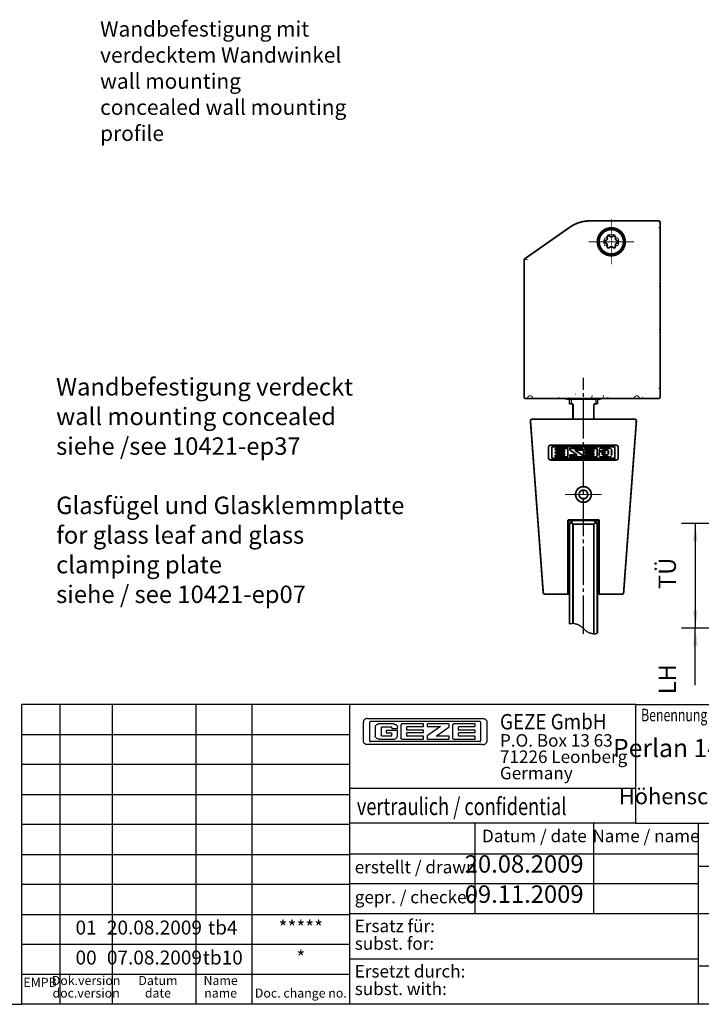
# Model space of a CAD drawing. Units: inches. Extents: x -211 to 613, y 13 to 585.
# Drawn here: x 251 to 446, y 13 to 295 of the extents above; entities that cross this region are included whole.
import ezdxf

# ---------------------------------------------------------------- set-up
doc = ezdxf.new("R2010")
doc.units = ezdxf.units.IN
for name, pattern in [('DASH_CENTER', [14, 11, -1, 1, -1]), ('DASHED', [15, 7, -8]), ('DOT_CENTER', [14, 12, -1, 0, -1])]:
    doc.linetypes.add(name, pattern=pattern)
doc.layers.add('1', color=7, linetype='Continuous')
doc.styles.add('CONVERTER_12', font='txt.shx', dxfattribs={"width": 0.9})
doc.styles.add('CONVERTER_13', font='txt.shx', dxfattribs={"width": 0.72})
doc.styles.add('CONVERTER_14', font='txt.shx', dxfattribs={"width": 0.666963})
doc.styles.add('CONVERTER_15', font='txt.shx', dxfattribs={"width": 0.54})
doc.styles.add('CONVERTER_16', font='txt.shx', dxfattribs={"width": 0.765})
doc.styles.add('CONVERTER_17', font='complex.shx', dxfattribs={"width": 0.95})
doc.dimstyles.new('ME10_DIM_39', dxfattribs={"dimtxt": 5, "dimasz": 5, "dimexe": 4, "dimexo": 0, "dimgap": 4, "dimtad": 1, "dimdsep": 46, "dimtxsty": 'CONVERTER_12', "dimsah": 1, "dimcen": 0.09, "dimclrd": 3, "dimclre": 3, "dimclrt": 4, "dimadec": 0, "dimazin": 0, "dimtfac": 1, "dimtdec": 4, "dimtix": 1, "dimtmove": 0, "dimatfit": 3, "dimfxl": 1, "dimtolj": 1, "dimtzin": 0, "dimarcsym": 0})

# ---------------------------------------------------------------- blocks, each defined once
blk = doc.blocks.new('a3kl', base_point=(-105.41, 6.29))
at = {"color": 1, "linetype": 'Continuous'}
for p, q in [((125.59, 6.29), (125.59, 49.29)), ((125.59, 6.29), (125.59, 49.29)), ((213.59, 49.29), (125.59, 49.29)), ((125.59, 6.29), (125.59, 49.29)), ((172.59, 49.29), (172.59, 37.29)), ((213.59, 49.29), (213.59, 45.26)), ((213.59, 49.29), (304.59, 49.29)), ((213.59, 45.26), (213.59, 37.29)), ((172.59, 37.29), (213.59, 37.29)), ((172.59, 37.29), (172.59, 12.15)), ((213.59, 37.29), (213.59, 32.29)), ((172.59, 36.29), (172.59, 36.39)), ((213.59, 32.29), (172.59, 32.29)), ((213.59, 32.29), (222.59, 32.29)), ((222.59, 32.29), (304.59, 32.29)), ((222.59, 32.29), (222.59, 11.79)), ((222.59, 26.12), (249.59, 26.12)), ((190.59, 19.29), (172.59, 19.29)), ((207.59, 19.29), (190.59, 19.29)), ((222.59, 19.29), (207.59, 19.29)), ((249.59, 19.25), (222.59, 19.25)), ((172.59, 12.15), (172.59, 6.29)), ((222.59, 11.79), (222.59, 6.29))]:
    blk.add_line(p, q, dxfattribs=at)
at = {"color": 3, "linetype": 'Continuous'}
for p, q in [((131.09, 6.29), (131.09, 49.29)), ((138.59, 6.29), (138.59, 49.29)), ((150.59, 6.29), (150.59, 49.29)), ((158.59, 6.29), (158.59, 49.29)), ((125.59, 44.99), (172.59, 44.99)), ((172.59, 40.69), (125.59, 40.69)), ((125.59, 36.39), (172.59, 36.39)), ((172.59, 32.09), (125.59, 32.09)), ((190.59, 19.29), (190.59, 32.29)), ((207.59, 19.29), (207.59, 32.29)), ((125.59, 27.79), (172.59, 27.79)), ((172.59, 27.89), (222.59, 27.89)), ((172.59, 23.49), (125.59, 23.49)), ((222.59, 23.59), (172.59, 23.59)), ((125.59, 19.19), (172.59, 19.19)), ((172.59, 14.89), (125.59, 14.89)), ((172.59, 12.79), (222.59, 12.79))]:
    blk.add_line(p, q, dxfattribs=at)
at = {"color": 7, "linetype": 'Continuous'}
for p, q in [((174.56, 44.01), (174.56, 46.82)), ((175.17, 47.29), (191.66, 47.29)), ((175.42, 46.73), (175.42, 44.1)), ((191.27, 46.87), (175.56, 46.87)), ((191.41, 44.1), (191.41, 46.73)), ((192.27, 46.82), (192.27, 44.01)), ((176.25, 46.04), (176.25, 44.8)), ((178.83, 46.51), (176.86, 46.51)), ((177.09, 45.93), (177.09, 44.95)), ((177.23, 46.07), (178.51, 46.07)), ((177.84, 45.56), (177.84, 45.21)), ((179.44, 45.56), (177.84, 45.56)), ((177.84, 45.21), (178.59, 45.21)), ((178.65, 45.93), (178.65, 45.85)), ((178.65, 45.85), (179.44, 45.85)), ((179.44, 45.85), (179.44, 46.04)), ((179.44, 44.8), (179.44, 45.56)), ((179.95, 46.37), (179.95, 44.47)), ((183.17, 46.51), (180.09, 46.51)), ((180.8, 45.66), (180.8, 46.06)), ((180.8, 44.81), (180.8, 45.21)), ((180.85, 46.12), (183.17, 46.12)), ((183.17, 45.61), (180.85, 45.61)), ((180.85, 45.26), (183.17, 45.26)), ((183.17, 46.12), (183.17, 46.51)), ((183.17, 45.26), (183.17, 45.61)), ((183.69, 46.45), (183.69, 46.18)), ((185.63, 46.12), (183.69, 44.8)), ((186.75, 46.51), (183.75, 46.51)), ((183.75, 46.12), (185.63, 46.12)), ((184.98, 44.75), (186.88, 46.07)), ((186.88, 46.07), (186.88, 46.37)), ((187.36, 46.37), (187.36, 44.47)), ((190.58, 46.51), (187.5, 46.51)), ((188.21, 45.66), (188.21, 46.06)), ((188.21, 44.81), (188.21, 45.21)), ((188.27, 46.12), (190.58, 46.12)), ((190.58, 45.61), (188.27, 45.61)), ((188.27, 45.26), (190.58, 45.26)), ((190.58, 46.12), (190.58, 46.51)), ((190.58, 45.26), (190.58, 45.61)), ((191.27, 43.97), (175.56, 43.97)), ((176.86, 44.33), (178.83, 44.33)), ((177.23, 44.81), (178.51, 44.81)), ((178.65, 45.16), (178.65, 45.04)), ((180.09, 44.33), (183.17, 44.33)), ((183.17, 44.75), (180.85, 44.75)), ((183.17, 44.33), (183.17, 44.75)), ((183.69, 44.8), (183.69, 44.39)), ((183.75, 44.33), (186.83, 44.33)), ((186.83, 44.75), (184.98, 44.75)), ((186.88, 44.39), (186.88, 44.69)), ((187.5, 44.33), (190.58, 44.33)), ((190.58, 44.75), (188.27, 44.75)), ((190.58, 44.33), (190.58, 44.75)), ((191.66, 43.54), (175.17, 43.54))]:
    blk.add_line(p, q, dxfattribs=at)
at = {"color": 4, "linetype": 'Continuous'}
blk.add_line((125.59, 10.59), (172.59, 10.59), dxfattribs=at)
at = {"color": 2, "linetype": 'Continuous'}
blk.add_line((304.59, 6.29), (125.59, 6.29), dxfattribs=at)
at = {"color": 7, "linetype": 'Continuous'}
for centre, radius, start, end in [((175.56, 46.73), 0.137, 90, 180), ((191.27, 46.73), 0.137, 0, 90), ((178.59, 45.16), 0.0595, 1.3124, 90), ((180.85, 46.06), 0.0569, 89.1879, 179.4434), ((180.85, 45.66), 0.0569, 180.5566, 270.8121), ((180.85, 45.21), 0.0569, 89.1879, 179.4434), ((183.75, 46.45), 0.0577, 90, 180), ((183.75, 46.18), 0.0577, 180, 270), ((188.27, 46.06), 0.0569, 89.1879, 179.4434), ((188.27, 45.66), 0.0569, 180.5566, 270.8121), ((188.27, 45.21), 0.0569, 89.1879, 179.4434), ((175.56, 44.1), 0.137, 180, 270), ((180.85, 44.81), 0.0569, 180.5566, 270.8121), ((183.75, 44.39), 0.0576, 180.0723, 270.0723), ((186.83, 44.69), 0.0576, 0.0723, 90.0723), ((186.83, 44.39), 0.0576, 269.9277, 359.9277), ((188.27, 44.81), 0.0569, 180.5566, 270.8121), ((191.27, 44.1), 0.137, 270, 0)]:
    blk.add_arc(centre, radius, start, end, dxfattribs=at)
for points in [[(175.17, 47.29), (175.01, 47.27), (174.86, 47.22), (174.74, 47.15), (174.64, 47.05), (174.58, 46.94), (174.56, 46.82)], [(191.66, 47.29), (191.82, 47.27), (191.97, 47.22), (192.09, 47.15), (192.19, 47.05), (192.25, 46.94), (192.27, 46.82)], [(176.86, 46.51), (176.71, 46.49), (176.57, 46.45), (176.44, 46.38), (176.34, 46.29), (176.27, 46.17), (176.25, 46.04)], [(177.23, 46.07), (177.2, 46.06), (177.17, 46.05), (177.14, 46.03), (177.12, 46), (177.1, 45.97), (177.09, 45.93)], [(178.65, 45.93), (178.65, 45.96), (178.63, 45.99), (178.62, 46.02), (178.59, 46.04), (178.55, 46.06), (178.51, 46.07)], [(178.83, 46.51), (178.98, 46.49), (179.13, 46.45), (179.25, 46.38), (179.35, 46.29), (179.42, 46.17), (179.44, 46.04)], [(180.09, 46.51), (180.05, 46.5), (180.02, 46.49), (179.99, 46.46), (179.97, 46.44), (179.95, 46.4), (179.95, 46.37)], [(186.88, 46.37), (186.88, 46.4), (186.87, 46.43), (186.85, 46.46), (186.82, 46.48), (186.79, 46.5), (186.75, 46.51)], [(187.5, 46.51), (187.46, 46.5), (187.43, 46.49), (187.4, 46.46), (187.38, 46.44), (187.37, 46.4), (187.36, 46.37)], [(175.17, 43.54), (175.01, 43.56), (174.86, 43.61), (174.74, 43.68), (174.64, 43.78), (174.58, 43.89), (174.56, 44.01)], [(176.86, 44.33), (176.71, 44.34), (176.57, 44.39), (176.44, 44.45), (176.34, 44.55), (176.27, 44.67), (176.25, 44.8)], [(177.23, 44.81), (177.2, 44.81), (177.17, 44.82), (177.14, 44.84), (177.12, 44.87), (177.1, 44.91), (177.09, 44.95)], [(178.51, 44.81), (178.55, 44.81), (178.59, 44.83), (178.61, 44.85), (178.63, 44.88), (178.64, 44.9), (178.65, 44.95), (178.65, 45.04)], [(178.83, 44.33), (178.98, 44.34), (179.13, 44.39), (179.25, 44.45), (179.35, 44.55), (179.42, 44.67), (179.44, 44.8)], [(180.09, 44.33), (180.05, 44.34), (180.02, 44.35), (179.99, 44.38), (179.97, 44.4), (179.95, 44.44), (179.95, 44.47)], [(187.5, 44.33), (187.46, 44.34), (187.43, 44.35), (187.4, 44.38), (187.38, 44.4), (187.37, 44.44), (187.36, 44.47)], [(191.66, 43.54), (191.82, 43.56), (191.97, 43.61), (192.09, 43.68), (192.19, 43.78), (192.25, 43.89), (192.27, 44.01)]]:
    blk.add_spline(points, degree=3, dxfattribs=at)
at = {"layer": '1', "color": 1, "linetype": 'Continuous'}
blk.add_line((222.59, 11.79), (249.59, 11.79), dxfattribs=at)
at = {"layer": '1', "color": 2, "linetype": 'Continuous'}
blk.add_line((-105.41, 6.29), (125.59, 6.29), dxfattribs=at)
at = {"color": 4}
for s, height, style, width, p in [('GEZE GmbH', 2.2, 'CONVERTER_12', 0.9, (194.15, 45.73)), ('vertraulich / confidential', 2.5, 'CONVERTER_16', 0.765, (173.62, 33.43))]:
    blk.add_text(s, height=height, dxfattribs=dict(at, style=style, width=width)).set_placement(p)
at = {"color": 3, "style": 'CONVERTER_13', "width": 0.72}
blk.add_text('Benennung / designation', height=1.8, dxfattribs=at).set_placement((214.39, 46.89))
at = {"color": 3}
for s, insert, char_height, attachment_point, line_spacing_factor, style in [('P.O. Box 13 63\\P71226 Leonberg\\PGermany', (194.15, 38), 1.8, 7, 0.780312, 'CONVERTER_13'), ('Datum / date', (199.09, 28.98), 1.8, 8, 0.90036, 'CONVERTER_14'), ('Name / name', (215.09, 28.98), 1.8, 8, 0.90036, 'CONVERTER_14'), ('erstellt / drawn', (173.32, 25.74), 1.8, 4, 0.90036, 'CONVERTER_13'), ('20.08.2009', (197.62, 26.1), 2.5, 5, 1.020408, 'CONVERTER_15'), ('gepr. / checked', (173.32, 21.44), 1.8, 4, 0.90036, 'CONVERTER_13'), ('09.11.2009', (197.62, 21.77), 2.5, 5, 1.020408, 'CONVERTER_15'), ('Ersatz für:\\Psubst. for:', (173.32, 16.04), 1.8, 4, 0.840336, 'CONVERTER_13'), ('Ersetzt durch:\\Psubst. with:', (173.32, 9.54), 1.8, 4, 0.840336, 'CONVERTER_13')]:
    blk.add_mtext(s, dxfattribs=dict(at, insert=insert, char_height=char_height, attachment_point=attachment_point, line_spacing_factor=line_spacing_factor, style=style))
at = {"color": 1, "insert": (258.59, 42.72), "char_height": 2.6, "attachment_point": 5, "line_spacing_factor": 1.020408, "style": 'CONVERTER_13'}
blk.add_mtext('Perlan 140 mit Glasklemmplatte/with glass clamping plate', dxfattribs=at)
at = {"color": 4, "insert": (258.59, 35.84), "char_height": 2.3, "attachment_point": 5, "line_spacing_factor": 1.020408, "style": 'CONVERTER_13'}
blk.add_mtext('Höhenschnitte Wandbefestigung/vertical sections wall mounting', dxfattribs=at)
at = {"color": 7}
for s, insert, char_height, attachment_point, line_spacing_factor, style in [('tb4', (154.39, 17.04), 2, 5, 1.020408, 'CONVERTER_13'), ('*****', (165.59, 17.04), 2, 5, 1.020408, 'CONVERTER_12'), ('01', (134.79, 17.04), 2, 5, 1.020408, 'CONVERTER_12'), ('20.08.2009', (144.59, 17.04), 2, 5, 1.020408, 'CONVERTER_15'), ('tb10', (154.39, 12.74), 2, 5, 1.020408, 'CONVERTER_13'), ('*', (165.59, 12.74), 2, 5, 1.020408, 'CONVERTER_12'), ('00', (134.79, 12.74), 2, 5, 1.020408, 'CONVERTER_12'), ('07.08.2009', (144.59, 12.74), 2, 5, 1.020408, 'CONVERTER_15'), ('EMPB', (128.19, 8.39), 1.3, 8, 0.720288, 'CONVERTER_13'), ('Dok.version', (134.79, 8.65), 1.3, 8, 0.720288, 'CONVERTER_15'), ('Datum', (145.09, 8.65), 1.3, 8, 0.720288, 'CONVERTER_13'), ('Name', (154.09, 8.65), 1.3, 8, 0.720288, 'CONVERTER_13'), ('doc.version', (134.79, 6.85), 1.3, 8, 0.720288, 'CONVERTER_15'), ('date', (145.09, 6.85), 1.3, 8, 0.720288, 'CONVERTER_13'), ('Doc. change no.', (165.59, 6.85), 1.3, 8, 0.720288, 'CONVERTER_13'), ('name', (154.09, 6.85), 1.3, 8, 0.720288, 'CONVERTER_13')]:
    blk.add_mtext(s, dxfattribs=dict(at, insert=insert, char_height=char_height, attachment_point=attachment_point, line_spacing_factor=line_spacing_factor, style=style))
blk = doc.blocks.new('rahmen', base_point=(-210.82, 12.57))
at = {"layer": '1', "xscale": 2, "yscale": 2, "zscale": 2}
blk.add_blockref('a3kl', (-210.82, 12.57), dxfattribs=at)
blk = doc.blocks.new('*D33')
at = {"layer": '1', "color": 3, "linetype": 'Continuous'}
for p, q in [((494.93, 120.51), (440.34, 120.51)), ((444.34, 104.18), (444.34, 120.51))]:
    blk.add_line(p, q, dxfattribs=at)
at = {"layer": '1', "color": 3}
blk.add_solid([(444.99, 115.51), (443.68, 115.51), (444.34, 120.51)], dxfattribs=at)
at = {"layer": '1', "color": 4, "insert": (440.34, 101.5), "char_height": 5, "attachment_point": 7, "rotation": 90, "line_spacing_factor": 0.60024, "style": 'CONVERTER_12'}
blk.add_mtext('LH', dxfattribs=at)
blk = doc.blocks.new('*D35')
at = {"layer": '1', "color": 3, "linetype": 'Continuous', "transparency": 16777216}
for p, q in [((468.93, 150.51), (440.34, 150.51)), ((444.34, 150.51), (444.34, 120.51)), ((494.93, 120.51), (440.34, 120.51))]:
    blk.add_line(p, q, dxfattribs=at)
at = {"layer": '1', "color": 3, "transparency": 16777216}
for points in [[(444.99, 145.51), (443.68, 145.51), (444.34, 150.51)], [(443.68, 125.51), (444.99, 125.51), (444.34, 120.51)]]:
    blk.add_solid(points, dxfattribs=at)
at = {"layer": '1', "color": 4, "transparency": 16777216, "insert": (440.34, 131.7), "char_height": 5, "attachment_point": 7, "rotation": 90, "line_spacing_factor": 0.60024, "style": 'CONVERTER_12'}
blk.add_mtext('TÜ', dxfattribs=at)

msp = doc.modelspace()

# ---------------------------------------------------------------- linework, layer by layer
at = {"color": 1, "linetype": 'Continuous', "const_width": 0.5}
for points in [[(414.101, 237.342, 0.1539147), (408.366, 235.534, 0.1539147)], [(434.239, 236.842, 0.4142136), (433.739, 237.342, 0.4142136)], [(418.566, 231.726, 0.7864475), (418.566, 230.958, 0.7864475)], [(418.566, 231.726, 0.4282533), (419.07, 232.599, 0.4282533)], [(419.147, 232.965, 0.2179855), (419.059, 232.648, 0.2179855)], [(419.059, 232.648, 0.0318954), (419.07, 232.599, 0.0318954)], [(419.735, 232.983, 0.4464644), (419.147, 232.965, 0.4464644)], [(419.735, 232.983, 0.4282533), (420.743, 232.983, 0.4282533)], [(421.408, 232.599, 0.7864475), (420.743, 232.983, 0.7864475)], [(421.408, 232.599, 0.4282533), (421.912, 231.726, 0.4282533)], [(421.912, 230.958, 0.7864475), (421.912, 231.726, 0.7864475)], [(419.07, 230.085, 0.4282533), (418.566, 230.958, 0.4282533)], [(419.07, 230.085, 0.7864475), (419.735, 229.701, 0.7864475)], [(420.743, 229.701, 0.4282533), (419.735, 229.701, 0.4282533)], [(420.743, 229.701, 0.4464644), (421.331, 229.719, 0.4464644)], [(421.331, 229.719, 0.2179855), (421.419, 230.036, 0.2179855)], [(421.912, 230.958, 0.4282533), (421.408, 230.085, 0.4282533)], [(421.419, 230.036, 0.0318954), (421.408, 230.085, 0.0318954)], [(395.452, 226.492, 0.2446984), (395.239, 226.082, 0.2446984)], [(395.239, 186.842, 0.4142136), (395.739, 186.342, 0.4142136)], [(407.051, 186.342, 0.1136273), (407.489, 186.242, 0.1136273)], [(410.301, 186.342, 0.1136273), (410.739, 186.242, 0.1136273)], [(413.739, 186.242, 0.1136273), (414.176, 186.342, 0.1136273)], [(416.989, 186.242, 0.1136273), (417.426, 186.342, 0.1136273)], [(433.739, 186.342, 0.4142136), (434.239, 186.842, 0.4142136)], [(397.547, 180.442, 0.4361101), (397.049, 179.905, 0.4361101)], [(427.43, 179.905, 0.4361101), (426.931, 180.442, 0.4361101)], [(400.705, 130.705, 0.3926509), (401.204, 130.242, 0.3926509)], [(407.739, 130.742, 0.254988), (407.969, 130.322, 0.254988)], [(416.51, 130.322, 0.254988), (416.739, 130.742, 0.254988)], [(423.275, 130.242, 0.3926509), (423.774, 130.705, 0.3926509)]]:
    msp.add_lwpolyline(points, format="xyb", dxfattribs=at)
for points in [[(433.739, 237.342), (414.101, 237.342)], [(408.366, 235.534), (395.758, 226.706)], [(434.239, 236.842), (434.239, 235.842)], [(434.239, 217.928), (434.239, 235.842)], [(395.239, 226.082), (395.239, 225.842)], [(395.239, 225.842), (395.239, 186.842)], [(395.452, 226.492), (395.758, 226.706)], [(434.239, 217.928), (434.239, 215.342)], [(434.239, 215.342), (434.239, 209.342)], [(434.239, 209.342), (434.239, 206.757)], [(434.239, 188.842), (434.239, 206.757)], [(395.739, 186.342), (398.139, 186.342)], [(398.139, 186.342), (404.739, 186.342)], [(404.739, 186.342), (419.739, 186.342)], [(407.639, 186.242), (407.489, 186.242)], [(410.739, 186.242), (407.639, 186.242)], [(408.239, 184.842), (408.239, 186.242)], [(410.739, 186.242), (413.739, 186.242)], [(416.839, 186.242), (413.739, 186.242)], [(416.239, 184.842), (416.239, 186.242)], [(416.989, 186.242), (416.839, 186.242)], [(419.739, 186.342), (426.339, 186.342)], [(426.339, 186.342), (430.239, 186.342)], [(433.739, 186.342), (430.239, 186.342)], [(434.239, 188.842), (434.239, 186.842)], [(409.239, 184.842), (408.239, 184.842)], [(409.239, 180.442), (409.239, 184.842)], [(416.239, 184.842), (415.239, 184.842)], [(415.239, 180.442), (415.239, 184.842)], [(400.705, 130.705), (397.049, 179.905)], [(426.931, 180.442), (397.547, 180.442)], [(427.43, 179.905), (423.774, 130.705)], [(407.739, 130.742), (407.739, 151.472)], [(407.81, 151.543), (416.669, 151.543)], [(407.969, 130.322), (407.969, 151.243)], [(409.21, 151.314), (408.039, 151.314)], [(408.239, 150.342), (408.739, 150.842)], [(408.239, 150.342), (408.239, 121.722)], [(409.239, 151.342), (408.739, 150.842)], [(408.739, 150.842), (409.239, 150.342)], [(409.239, 151.342), (415.239, 151.342)], [(409.239, 150.342), (415.239, 150.342)], [(409.239, 150.342), (409.239, 121.889)], [(415.739, 150.842), (415.239, 151.342)], [(415.239, 150.342), (415.739, 150.842)], [(415.239, 118.889), (415.239, 150.342)], [(416.439, 151.314), (415.267, 151.314)], [(416.239, 150.342), (415.739, 150.842)], [(416.239, 119.055), (416.239, 150.342)], [(416.51, 151.243), (416.51, 130.322)], [(416.739, 151.472), (416.739, 130.742)], [(407.969, 130.242), (401.204, 130.242)], [(407.969, 130.322), (407.969, 130.242)], [(416.51, 130.322), (416.51, 130.242)], [(423.275, 130.242), (416.51, 130.242)]]:
    msp.add_lwpolyline(points, dxfattribs=at)
for points in [[(416.239, 231.342, 1), (424.239, 231.342, 1)], [(416.739, 231.342, 1), (423.739, 231.342, 1)], [(409.989, 158.842, 1), (414.489, 158.842, 1)], [(410.989, 158.842, 1), (413.489, 158.842, 1)]]:
    msp.add_lwpolyline(points, format="xyb", close=True, dxfattribs=at)
at = {"color": 3, "linetype": 'DASHED', "const_width": 0.25}
for points in [[(433.739, 235.342, 0.4142136), (434.239, 235.842, 0.4142136)], [(418.42, 232.488, 0.2887439), (418.42, 230.196, 0.2887439)], [(418.42, 232.488, 0.375927), (419.059, 232.648, 0.375927)], [(419.059, 232.648, 0.1690976), (419.147, 232.965, 0.1690976)], [(421.385, 233.161, 0.2887439), (419.093, 233.161, 0.2887439)], [(419.147, 232.965, 0.1028176), (419.093, 233.161, 0.1028176)], [(421.385, 233.161, 0.7284314), (422.058, 232.488, 0.7284314)], [(422.058, 230.196, 0.2887439), (422.058, 232.488, 0.2887439)], [(419.081, 229.501, 0.7476978), (418.42, 230.196, 0.7476978)], [(421.419, 230.036, 0.1690976), (421.331, 229.719, 0.1690976)], [(421.331, 229.719, 0.1154387), (421.397, 229.501, 0.1154387)], [(422.058, 230.196, 0.375927), (421.419, 230.036, 0.375927)], [(396.2, 226.035, 0.8198039), (395.239, 225.842, 0.8198039)], [(395.758, 226.706, 0.7332303), (395.873, 226.342, 0.7332303)], [(434.239, 217.928, 0.1989124), (433.946, 218.635, 0.1989124)], [(433.946, 206.049, 0.1989124), (434.239, 206.757, 0.1989124)], [(434.239, 188.842, 0.4142136), (433.739, 189.342, 0.4142136)], [(395.739, 186.342, 0.3027756), (396.2, 186.65, 0.3027756)], [(397.677, 186.65, 0.6666667), (396.2, 186.65, 0.6666667)], [(397.677, 186.65, 0.3027756), (398.139, 186.342, 0.3027756)], [(404.739, 186.342, 0.4142136), (405.239, 186.842, 0.4142136)], [(407.639, 186.242, 0.4142136), (408.139, 186.742, 0.4142136)], [(414.176, 186.342, 0.2870748), (414.739, 187.242, 0.2870748)], [(416.339, 186.742, 0.4142136), (416.839, 186.242, 0.4142136)], [(417.426, 186.342, 0.2870748), (417.989, 187.242, 0.2870748)], [(419.239, 186.842, 0.4142136), (419.739, 186.342, 0.4142136)], [(426.339, 186.342, 0.3027756), (426.8, 186.65, 0.3027756)], [(428.277, 186.65, 0.6666667), (426.8, 186.65, 0.6666667)], [(428.277, 186.65, 0.8198039), (429.239, 186.842, 0.8198039)]]:
    msp.add_lwpolyline(points, format="xyb", dxfattribs=at)
msp.add_lwpolyline([(409.939, 187.782), (409.939, 187.542)], dxfattribs=at)
at = {"color": 7, "linetype": 'Continuous', "const_width": 0.5}
for points in [[(402.875, 172.977, 0.4142136), (402.239, 172.342, 0.4142136)], [(403.362, 172.497, 0.4142136), (403.208, 172.342, 0.4142136)], [(411.927, 172.025, 0.4142136), (411.862, 172.09, 0.4142136)], [(421.27, 172.342, 0.4142136), (421.115, 172.497, 0.4142136)], [(422.239, 172.342, 0.4142136), (421.604, 172.977, 0.4142136)], [(402.239, 169.378, 0.4142136), (402.875, 168.742, 0.4142136)], [(403.208, 169.376, 0.4142136), (403.362, 169.222, 0.4142136)], [(406.823, 171.531, 0.4155205), (406.757, 171.594, 0.4155205)], [(406.757, 171.13, 0.4155205), (406.823, 171.194, 0.4155205)], [(406.823, 170.566, 0.4155205), (406.757, 170.63, 0.4155205)], [(406.757, 170.161, 0.4155205), (406.823, 170.224, 0.4155205)], [(408.384, 170.161, 0.4142136), (408.319, 170.096, 0.4142136)], [(408.319, 169.698, 0.4142136), (408.384, 169.633, 0.4142136)], [(411.862, 171.594, 0.4142136), (411.927, 171.66, 0.4142136)], [(411.862, 169.633, 0.4142136), (411.927, 169.698, 0.4142136)], [(415.197, 171.531, 0.4155205), (415.132, 171.594, 0.4155205)], [(415.132, 171.13, 0.4155205), (415.197, 171.194, 0.4155205)], [(415.197, 170.566, 0.4155205), (415.132, 170.63, 0.4155205)], [(415.132, 170.161, 0.4155205), (415.197, 170.224, 0.4155205)], [(417.69, 170.63, 0.4075206), (417.622, 170.564, 0.4075206)], [(421.115, 169.222, 0.4142136), (421.27, 169.376, 0.4142136)], [(421.604, 168.742, 0.4142136), (422.239, 169.378, 0.4142136)]]:
    msp.add_lwpolyline(points, format="xyb", dxfattribs=at)
for points in [[(402.239, 169.378), (402.239, 172.342)], [(402.875, 172.977), (421.604, 172.977)], [(403.208, 172.342), (403.208, 169.376)], [(421.115, 172.497), (403.362, 172.497)], [(404.142, 172.09), (407.621, 172.09)], [(404.142, 171.594), (404.142, 172.09)], [(408.471, 172.09), (411.862, 172.09)], [(412.517, 171.594), (412.517, 172.09)], [(412.517, 172.09), (415.995, 172.09)], [(417.414, 172.09), (419.647, 172.09)], [(421.27, 169.376), (421.27, 172.342)], [(422.239, 172.342), (422.239, 169.378)], [(406.757, 171.594), (404.142, 171.594)], [(404.142, 171.13), (406.757, 171.13)], [(404.142, 170.63), (404.142, 171.13)], [(406.757, 170.63), (404.142, 170.63)], [(404.142, 169.634), (404.142, 170.161)], [(404.142, 170.161), (406.757, 170.161)], [(407.621, 169.634), (404.142, 169.634)], [(406.823, 171.194), (406.823, 171.531)], [(406.823, 170.224), (406.823, 170.566)], [(407.777, 171.934), (407.777, 169.79)], [(408.319, 171.595), (408.319, 171.933)], [(410.468, 170.161), (408.319, 171.595)], [(408.319, 169.698), (408.319, 170.096)], [(408.384, 170.161), (410.468, 170.161)], [(411.862, 169.633), (408.384, 169.633)], [(411.862, 171.594), (409.738, 171.594)], [(409.738, 171.594), (411.927, 170.161)], [(411.927, 172.025), (411.927, 171.66)], [(411.927, 170.161), (411.927, 169.698)], [(415.132, 171.594), (412.517, 171.594)], [(412.517, 171.13), (415.132, 171.13)], [(412.517, 170.63), (412.517, 171.13)], [(415.132, 170.63), (412.517, 170.63)], [(412.517, 170.161), (415.132, 170.161)], [(412.517, 169.634), (412.517, 170.161)], [(415.995, 169.634), (412.517, 169.634)], [(415.197, 171.194), (415.197, 171.531)], [(415.197, 170.224), (415.197, 170.566)], [(416.151, 171.934), (416.151, 169.79)], [(416.727, 171.347), (416.727, 171.559)], [(417.623, 171.347), (416.727, 171.347)], [(416.727, 171.13), (418.541, 171.13)], [(416.727, 170.159), (416.727, 171.13)], [(419.647, 169.629), (417.414, 169.629)], [(417.622, 170.564), (417.622, 170.325)], [(417.623, 171.438), (417.623, 171.347)], [(418.541, 170.63), (417.69, 170.63)], [(417.776, 170.17), (419.22, 170.17)], [(419.22, 171.593), (417.78, 171.593)], [(418.541, 171.13), (418.541, 170.63)], [(419.381, 170.326), (419.381, 171.437)], [(420.335, 171.559), (420.335, 170.159)], [(421.604, 168.742), (402.875, 168.742)], [(403.362, 169.222), (421.115, 169.222)]]:
    msp.add_lwpolyline(points, dxfattribs=at)
at = {"color": 7, "linetype": 'Continuous'}
for points in [[(407.621, 172.09), (407.664, 172.084), (407.704, 172.067), (407.736, 172.042), (407.761, 172.01), (407.773, 171.973), (407.777, 171.934)], [(407.621, 169.634), (407.664, 169.64), (407.704, 169.657), (407.736, 169.682), (407.761, 169.714), (407.773, 169.751), (407.777, 169.79)], [(408.319, 171.933), (408.324, 171.972), (408.34, 172.008), (408.362, 172.037), (408.39, 172.061), (408.429, 172.082), (408.471, 172.09)], [(415.995, 172.09), (416.038, 172.084), (416.078, 172.067), (416.11, 172.042), (416.135, 172.01), (416.148, 171.973), (416.151, 171.934)], [(415.995, 169.634), (416.038, 169.64), (416.078, 169.657), (416.11, 169.682), (416.135, 169.714), (416.148, 169.751), (416.151, 169.79)], [(417.414, 172.09), (417.247, 172.073), (417.085, 172.024), (416.945, 171.948), (416.829, 171.841), (416.754, 171.708), (416.727, 171.559)], [(417.414, 169.629), (417.247, 169.645), (417.085, 169.694), (416.945, 169.77), (416.829, 169.878), (416.754, 170.011), (416.727, 170.159)], [(417.776, 170.17), (417.734, 170.175), (417.694, 170.191), (417.665, 170.215), (417.642, 170.246), (417.628, 170.284), (417.622, 170.325)], [(417.623, 171.438), (417.627, 171.472), (417.639, 171.504), (417.66, 171.538), (417.689, 171.566), (417.732, 171.586), (417.78, 171.593)], [(419.22, 171.593), (419.257, 171.588), (419.292, 171.574), (419.326, 171.551), (419.354, 171.521), (419.374, 171.481), (419.381, 171.437)], [(419.22, 170.17), (419.257, 170.175), (419.292, 170.189), (419.326, 170.212), (419.354, 170.242), (419.374, 170.282), (419.381, 170.326)], [(419.647, 172.09), (419.815, 172.073), (419.976, 172.024), (420.116, 171.948), (420.232, 171.841), (420.307, 171.708), (420.335, 171.559)], [(419.647, 169.629), (419.815, 169.645), (419.976, 169.694), (420.116, 169.77), (420.232, 169.878), (420.307, 170.011), (420.335, 170.159)]]:
    msp.add_spline(points, degree=3, dxfattribs=at)
at = {"color": 1, "linetype": 'Continuous'}
for points in [[(407.81, 151.543), (407.781, 151.538), (407.758, 151.524), (407.744, 151.501), (407.739, 151.472)], [(408.039, 151.314), (407.999, 151.284), (407.969, 151.243)], [(416.51, 151.243), (416.48, 151.284), (416.439, 151.314)], [(416.739, 151.472), (416.735, 151.501), (416.72, 151.524), (416.698, 151.538), (416.669, 151.543)]]:
    msp.add_spline(points, degree=3, dxfattribs=at)
at = {"color": 3, "linetype": 'DOT_CENTER'}
for points in [[(408.239, 121.722), (408.489, 121.795), (408.739, 121.847), (408.989, 121.878), (409.239, 121.889)], [(409.239, 121.889), (410.739, 121.514), (412.239, 120.389), (413.739, 119.264), (415.239, 118.889)], [(415.239, 118.889), (415.489, 118.899), (415.739, 118.93), (415.989, 118.982), (416.239, 119.055)]]:
    msp.add_spline(points, degree=3, dxfattribs=at)
at = {"layer": '1', "color": 3, "linetype": 'DASH_CENTER'}
msp.add_line((412.239, 118.889), (412.239, 192.325), dxfattribs=at)
at = {"layer": '1', "color": 3, "linetype": 'DOT_CENTER', "const_width": 0.25}
for points in [[(420.239, 224.842), (420.239, 237.842)], [(426.739, 231.342), (413.739, 231.342)], [(417.489, 158.842), (406.989, 158.842)]]:
    msp.add_lwpolyline(points, dxfattribs=at)
at = {"layer": '1', "color": 3, "linetype": 'Continuous', "const_width": 0.25}
for points in [[(408.839, 186.242), (408.839, 184.842)], [(415.639, 186.242), (415.639, 184.842)]]:
    msp.add_lwpolyline(points, dxfattribs=at)

# ---------------------------------------------------------------- block references
msp.add_blockref('rahmen', (-210.821, 12.571))
at = {"layer": '1'}
msp.add_blockref('*D33', (0, 0), dxfattribs=at)

# ---------------------------------------------------------------- texts
at = {"layer": '1', "color": 3, "insert": (273.598, 258.894), "char_height": 4.4, "attachment_point": 7, "line_spacing_factor": 1.020408, "style": 'CONVERTER_17'}
msp.add_mtext('Wandbefestigung mit\\Pverdecktem Wandwinkel\\Pwall mounting\\Pconcealed wall mounting\\Pprofile', dxfattribs=at)
at = {"layer": '1', "color": 4, "insert": (260.987, 126.147), "char_height": 5, "attachment_point": 7, "line_spacing_factor": 1.020408, "style": 'CONVERTER_12'}
msp.add_mtext('Wandbefestigung verdeckt\\Pwall mounting concealed\\Psiehe /see 10421-ep37\\P \\PGlasfügel und Glasklemmplatte\\Pfor glass leaf and glass \\Pclamping plate\\Psiehe / see 10421-ep07', dxfattribs=at)

# ---------------------------------------------------------------- dimensions: what is measured, and where the dimension line sits
at = {"layer": '1'}
dim = msp.add_linear_dim(base=(444.336, 150.515), p1=(494.932, 120.515), p2=(468.932, 150.515), angle=90, text='TÜ', dimstyle='ME10_DIM_39', dxfattribs=at)
dim.commit()
dim.dimension.update_dxf_attribs({"geometry": '*D35', "text_midpoint": (437.399, 135.95), "text_rotation": 90})

doc.saveas('drawing.dxf')
